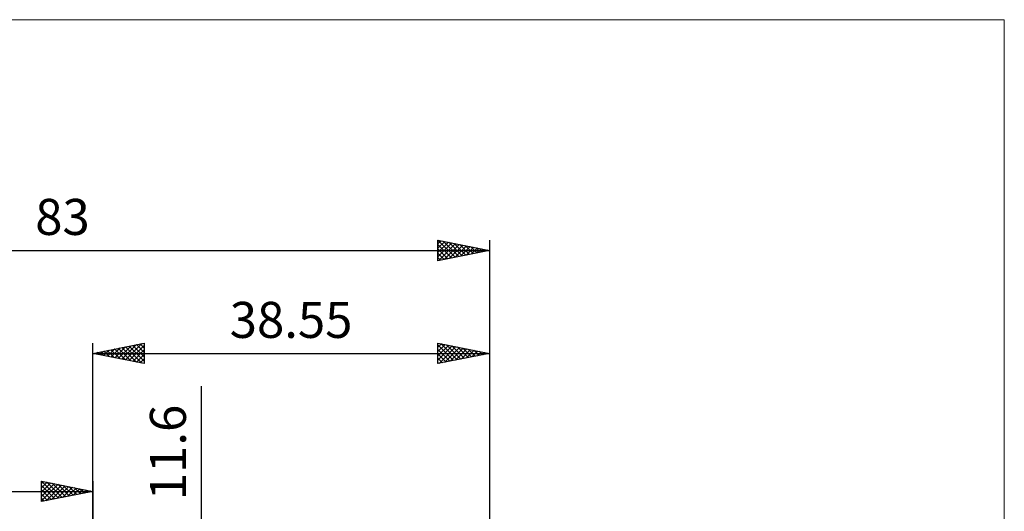
# Model space of a CAD drawing. Units: millimetres. Extents: x -84 to 89, y -64 to 64.
# Drawn here: x -7 to 89, y 16 to 64 of the extents above; entities that cross this region are included whole.
import ezdxf
from ezdxf.enums import TextEntityAlignment as Align

# ---------------------------------------------------------------- set-up
doc = ezdxf.new("R2010")
doc.units = ezdxf.units.MM
doc.header["$LTSCALE"] = 7.55
for name, color, linetype in [('2', 7, 'CONTINUOUS'), ('INFTOTAL', 9, 'CONTINUOUS'), ('SK2', 7, 'CONTINUOUS')]:
    doc.layers.add(name, color=color, linetype=linetype)
doc.styles.get("Standard").update_dxf_attribs({"font": 'Monospac821 BT'})

msp = doc.modelspace()

# ---------------------------------------------------------------- linework, layer by layer
at = {"layer": '2', "color": 7, "linetype": 'CONTINUOUS', "lineweight": 25}
for p, q in [((0, 6), (0, 32.4)), ((0, 31.4), (5, 32.4)), ((0.711, 31.258), (1.066, 31.613)), ((1.057, 31.611), (1.585, 31.083)), ((1.064, 31.187), (1.597, 31.719)), ((1.41, 31.682), (2.116, 30.977)), ((1.418, 31.116), (2.127, 31.825)), ((1.764, 31.753), (2.646, 30.871)), ((1.771, 31.046), (2.657, 31.931)), ((2.118, 31.824), (3.176, 30.765)), ((2.125, 30.975), (3.188, 32.038)), ((2.471, 31.894), (3.707, 30.659)), ((2.479, 30.904), (3.718, 32.144)), ((2.825, 31.965), (4.237, 30.553)), ((2.832, 30.834), (4.248, 32.25)), ((3.178, 32.036), (4.767, 30.447)), ((3.186, 30.763), (4.779, 32.356)), ((3.532, 32.106), (5, 30.638)), ((3.539, 30.692), (5, 32.153)), ((3.885, 32.177), (5, 31.062)), ((3.893, 30.621), (5, 31.729)), ((4.239, 32.248), (5, 31.487)), ((4.592, 32.318), (5, 31.911)), ((4.946, 32.389), (5, 32.335)), ((5, 32.4), (5, 30.4)), ((33.55, 30.4), (33.55, 32.4)), ((33.55, 32.4), (38.55, 31.4)), ((33.55, 31.995), (33.887, 32.333)), ((33.55, 31.571), (34.241, 32.262)), ((33.55, 32.211), (35.059, 30.702)), ((33.55, 31.147), (34.594, 32.191)), ((33.55, 30.722), (34.948, 32.12)), ((33.55, 31.787), (34.705, 30.631)), ((33.677, 30.426), (35.301, 32.05)), ((33.844, 32.341), (35.413, 30.773)), ((34.207, 30.532), (35.655, 31.979)), ((34.374, 32.235), (35.766, 30.843)), ((34.738, 30.638), (36.008, 31.908)), ((34.905, 32.129), (36.12, 30.914)), ((35.268, 30.744), (36.362, 31.838)), ((35.435, 32.023), (36.473, 30.985)), ((35.798, 30.85), (36.716, 31.767)), ((35.965, 31.917), (36.827, 31.055)), ((36.329, 30.956), (37.069, 31.696)), ((36.496, 31.811), (37.18, 31.126)), ((36.859, 31.062), (37.423, 31.625)), ((37.026, 31.705), (37.534, 31.197)), ((37.556, 31.599), (37.887, 31.268)), ((38.55, 32.4), (38.55, 6)), ((0, 31.4), (38.55, 31.4)), ((5, 30.4), (0, 31.4)), ((0.004, 31.399), (0.006, 31.401)), ((0.35, 31.47), (0.525, 31.295)), ((0.357, 31.329), (0.536, 31.507)), ((0.703, 31.541), (1.055, 31.189)), ((4.246, 30.551), (5, 31.304)), ((4.6, 30.48), (5, 30.88)), ((38.55, 31.4), (33.55, 30.4)), ((33.55, 31.363), (34.352, 30.56)), ((33.55, 30.939), (33.998, 30.49)), ((37.389, 31.168), (37.776, 31.555)), ((37.92, 31.274), (38.13, 31.484)), ((38.087, 31.493), (38.241, 31.338)), ((38.45, 31.38), (38.483, 31.413)), ((4.953, 30.409), (5, 30.456)), ((33.55, 30.514), (33.645, 30.419)), ((10.55, -12.8), (10.55, 28.2))]:
    msp.add_line(p, q, dxfattribs=at)
at = {"layer": 'INFTOTAL', "color": 9, "linetype": 'CONTINUOUS', "lineweight": 18}
for p, q in [((88.605, 63.8), (-84.095, 63.8)), ((88.605, -63.8), (88.605, 63.8))]:
    msp.add_line(p, q, dxfattribs=at)
at = {"layer": 'SK2', "color": 7, "linetype": 'CONTINUOUS', "lineweight": 25}
for p, q in [((33.55, 40.4), (33.55, 42.4)), ((33.55, 42.4), (38.55, 41.4)), ((33.55, 42.394), (35.211, 40.732)), ((33.55, 42.035), (33.854, 42.339)), ((33.55, 41.611), (34.207, 42.268)), ((33.55, 41.186), (34.561, 42.198)), ((33.55, 40.762), (34.915, 42.127)), ((34.072, 42.296), (35.565, 40.803)), ((34.602, 42.189), (35.918, 40.874)), ((38.55, 42.4), (38.55, 6)), ((-44.45, 41.4), (38.55, 41.4)), ((33.55, 41.969), (34.857, 40.662)), ((33.55, 41.545), (34.504, 40.591)), ((38.55, 41.4), (33.55, 40.4)), ((33.627, 40.416), (35.268, 42.056)), ((34.158, 40.522), (35.622, 41.986)), ((34.688, 40.628), (35.975, 41.915)), ((35.133, 42.083), (36.272, 40.944)), ((35.218, 40.734), (36.329, 41.844)), ((35.663, 41.977), (36.625, 41.015)), ((35.749, 40.84), (36.682, 41.773)), ((36.193, 41.871), (36.979, 41.086)), ((36.279, 40.946), (37.036, 41.703)), ((36.724, 41.765), (37.332, 41.157)), ((36.809, 41.052), (37.389, 41.632)), ((37.254, 41.659), (37.686, 41.227)), ((37.34, 41.158), (37.743, 41.561)), ((37.784, 41.553), (38.039, 41.298)), ((37.87, 41.264), (38.097, 41.491)), ((38.315, 41.447), (38.393, 41.369)), ((38.4, 41.37), (38.45, 41.42)), ((33.55, 41.121), (34.15, 40.52)), ((33.55, 40.697), (33.797, 40.449)), ((-5, 17), (-5, 19)), ((-5, 19), (0, 18)), ((-5, 18.759), (-4.799, 18.96)), ((-5, 18.335), (-4.445, 18.889)), ((-5, 17.91), (-4.092, 18.818)), ((-5, 17.486), (-3.738, 18.748)), ((-5, 17.062), (-3.385, 18.677)), ((-5, 18.576), (-3.686, 17.263)), ((-4.999, 19), (-3.333, 17.333)), ((-4.547, 17.091), (-3.031, 18.606)), ((-4.469, 18.894), (-2.979, 17.404)), ((-4.017, 17.197), (-2.678, 18.536)), ((-3.938, 18.788), (-2.626, 17.475)), ((-3.486, 17.303), (-2.324, 18.465)), ((-3.408, 18.682), (-2.272, 17.546)), ((-2.956, 17.409), (-1.971, 18.394)), ((-2.878, 18.576), (-1.919, 17.616)), ((-2.426, 17.515), (-1.617, 18.323)), ((-2.347, 18.469), (-1.565, 17.687)), ((-1.895, 17.621), (-1.263, 18.253)), ((-1.817, 18.363), (-1.211, 17.758)), ((-1.287, 18.257), (-0.858, 17.828)), ((0, 19), (0, 6)), ((-44.45, 18), (0, 18)), ((-5, 18.152), (-4.04, 17.192)), ((0, 18), (-5, 17)), ((-5, 17.728), (-4.393, 17.121)), ((-5, 17.304), (-4.747, 17.051)), ((-1.365, 17.727), (-0.91, 18.182)), ((-0.835, 17.833), (-0.556, 18.111)), ((-0.756, 18.151), (-0.504, 17.899)), ((-0.304, 17.939), (-0.203, 18.041)), ((-0.226, 18.045), (-0.151, 17.97))]:
    msp.add_line(p, q, dxfattribs=at)

# ---------------------------------------------------------------- texts
at = {"layer": '2', "color": 7, "linetype": 'CONTINUOUS', "lineweight": 25}
msp.add_text('38.55', height=3.5, dxfattribs=at).set_placement((19.275, 32.9), align=Align.CENTER)
msp.add_text('11.6', height=3.5, rotation=90, dxfattribs=at).set_placement((9.05, 21.775), align=Align.CENTER)
at = {"layer": 'SK2', "color": 7, "linetype": 'CONTINUOUS', "lineweight": 25}
msp.add_text('83', height=3.5, dxfattribs=at).set_placement((-2.95, 42.9), align=Align.CENTER)

doc.saveas('drawing.dxf')
